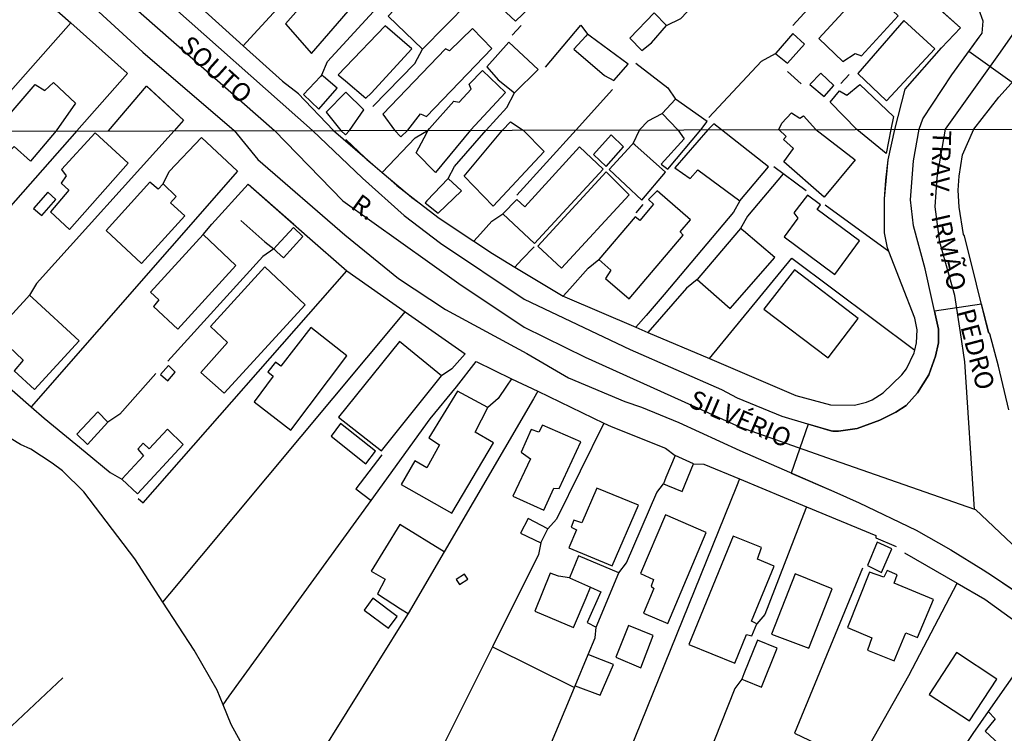
# Model space of a CAD drawing. Units: millimetres. Extents: x 178306 to 180721, y 1668731 to 1671507.
# Drawn here: x 179779 to 179912, y 1670316 to 1670412 of the extents above; entities that cross this region are included whole.
import ezdxf
from ezdxf.enums import TextEntityAlignment as Align

# ---------------------------------------------------------------- set-up
doc = ezdxf.new("R2010")
doc.units = ezdxf.units.MM
doc.header["$LTSCALE"] = 5
for name, color, linetype in [('V-ARROIO', 144, 'Continuous'), ('V-CRUZAMENTO', 1, 'Continuous'), ('V-EDIFICACAO', 2, 'Continuous'), ('V-EIXO_DE_LOGRADOURO', 3, 'Continuous'), ('V-LOTE', 1, 'Continuous'), ('V-NOME_DOS_LOGRADOUROS', 7, 'Continuous'), ('V-QUADRA', 2, 'Continuous'), ('V-TESTADA', 5, 'Continuous'), ('X-LIMITE_1000', 7, 'Continuous')]:
    doc.layers.add(name, color=color, linetype=linetype)

msp = doc.modelspace()

# ---------------------------------------------------------------- linework, layer by layer
at = {"layer": 'V-ARROIO'}
msp.add_lwpolyline([(179809.01, 1670313.51), (179807.28, 1670316.71), (179806.2, 1670319.37), (179805.39, 1670321.36), (179802.27, 1670326.77), (179798.04, 1670333.26), (179794.23, 1670339.1), (179787.34, 1670348.19), (179784.42, 1670351.02), (179783.06, 1670352.05), (179780.17, 1670353.94), (179778.75, 1670354.58), (179776.44, 1670356.01)], dxfattribs=at)
at = {"layer": 'V-CRUZAMENTO'}
msp.add_lwpolyline([(179907.12, 1670407.78), (179908.54, 1670409.74), (179908.93, 1670410.28), (179909.07, 1670411.87), (179908.48, 1670413.5), (179907.91, 1670414.01), (179906.85, 1670414.95), (179911.35, 1670420.12), (179911.96, 1670419.58), (179912.46, 1670419.25), (179912.46, 1670419.25), (179913.02, 1670418.89), (179914.46, 1670418.59), (179915.52, 1670418.74), (179915.52, 1670418.74), (179915.99, 1670418.81), (179917.34, 1670419.56), (179919, 1670421.09), (179924.23, 1670416.19), (179921.5, 1670413.13), (179921.5, 1670413.13), (179914.07, 1670404.82), (179912.99, 1670403.61)], close=True, dxfattribs=at)
msp.add_lwpolyline([(179912.56, 1670359.3), (179911.16, 1670365.19), (179909.98, 1670369.58), (179909.82, 1670369.74), (179909.82, 1670369.74), (179908.85, 1670373.6), (179902.47, 1670372.66), (179903.01, 1670370.2), (179903.01, 1670369.74), (179903.01, 1670369.74), (179903.01, 1670368.37), (179902.62, 1670366.53), (179901.73, 1670364.03), (179900.19, 1670361.58), (179898.66, 1670359.89), (179897.25, 1670358.96), (179895.08, 1670357.87), (179892, 1670356.76), (179889.49, 1670356.38), (179888.73, 1670356.41), (179888.51, 1670356.42), (179885.39, 1670357.36), (179883.07, 1670350.73), (179888.84, 1670348.22), (179892.3, 1670346.71), (179899.98, 1670342.98), (179904.69, 1670340.35), (179909.06, 1670337.62), (179909.06, 1670337.62), (179910.35, 1670336.82), (179914.41, 1670334.06)], dxfattribs=at)
at = {"layer": 'V-EDIFICACAO'}
for points in [[(179820.51, 1670418.2), (179814.62, 1670411.55), (179818.15, 1670407.51), (179818.15, 1670407.51), (179826.62, 1670417.33), (179825.57, 1670418.49), (179824.81, 1670418.44), (179822.67, 1670420.21), (179820.51, 1670418.2)], [(179831.91, 1670415.25), (179830.93, 1670415.15), (179828.54, 1670412.57), (179833.19, 1670408.12), (179839.39, 1670414.4), (179835.04, 1670418.3), (179835.04, 1670418.3), (179831.91, 1670415.25)], [(179845.62, 1670419.35), (179843.07, 1670416.36), (179843.07, 1670416.36), (179844.27, 1670414.79), (179843.86, 1670413.66), (179845.78, 1670411.87), (179845.78, 1670411.87), (179849.78, 1670415.79), (179845.62, 1670419.35)], [(179886.81, 1670409.56), (179890.09, 1670406.43), (179890.09, 1670406.43), (179891.72, 1670407.53), (179892.61, 1670407.19), (179897.57, 1670412.61), (179893.31, 1670416.61), (179886.81, 1670409.56)], [(179861.23, 1670409.57), (179862.85, 1670407.92), (179864.15, 1670408.94), (179866.22, 1670411.31), (179864.53, 1670413.01), (179861.23, 1670409.57)], [(179898.31, 1670411.99), (179892.1, 1670404.79), (179892.1, 1670404.79), (179892.1, 1670404.79), (179895.99, 1670401.11), (179902.51, 1670408.15), (179898.31, 1670411.99)], [(179821.77, 1670404.64), (179822.75, 1670403.8), (179825.49, 1670401.46), (179826.24, 1670402.13), (179831.72, 1670408.15), (179828.11, 1670411.27), (179822.74, 1670405.65), (179821.77, 1670404.64)], [(179831.18, 1670397.12), (179832.88, 1670399.34), (179833.7, 1670398.98), (179842.58, 1670408.17), (179839.92, 1670410.89), (179836.81, 1670407.87), (179836.28, 1670408.13), (179827.78, 1670399.32), (179829.37, 1670397.12), (179830.26, 1670396.23), (179831.18, 1670397.12)], [(179844.88, 1670409.06), (179844.88, 1670409.06), (179841.86, 1670405.72), (179843.42, 1670403.97), (179845.62, 1670402.19), (179848.82, 1670405.36), (179848.82, 1670405.36), (179844.88, 1670409.06)], [(179855.52, 1670410.11), (179855.29, 1670409.87), (179853.64, 1670408.12), (179857.79, 1670404.55), (179859.08, 1670403.85), (179861.03, 1670406.09), (179855.85, 1670409.87), (179855.52, 1670410.11)], [(179880.95, 1670407.51), (179880.98, 1670407.49), (179882.57, 1670406.2), (179884.89, 1670408.8), (179883.32, 1670410.24), (179880.98, 1670407.54), (179880.95, 1670407.51)], [(179833.92, 1670397.13), (179834.11, 1670397.35), (179837.4, 1670401.07), (179838.12, 1670400.92), (179839.77, 1670402.7), (179839.47, 1670403.35), (179841.3, 1670405.21), (179844.42, 1670402.23), (179839.66, 1670397.14), (179834.95, 1670391.41), (179832.3, 1670394.07), (179833.39, 1670396.12), (179833.92, 1670397.13)], [(179775.28, 1670397.02), (179780.75, 1670403.32), (179782.03, 1670402.52), (179783.22, 1670403.61), (179786.22, 1670400.77), (179783.6, 1670397.03), (179780.11, 1670392.93), (179777.9, 1670394.91), (179776.87, 1670393.93), (179774.55, 1670396.05), (179775.28, 1670397.02)], [(179819.53, 1670404.62), (179819.35, 1670404.42), (179817.07, 1670401.96), (179819.13, 1670399.99), (179821.62, 1670402.84), (179819.76, 1670404.42), (179819.53, 1670404.62)], [(179887.1, 1670404.84), (179885.6, 1670403.34), (179887.55, 1670401.71), (179888.84, 1670403.17), (179887.1, 1670404.84)], [(179822.8, 1670402.29), (179820.13, 1670399.57), (179822.1, 1670397.1), (179822.75, 1670396.5), (179823.3, 1670397.11), (179825.22, 1670399.9), (179822.8, 1670402.29)], [(179891.96, 1670397.23), (179888.37, 1670400.92), (179889.61, 1670402.45), (179890.61, 1670401.87), (179892.37, 1670403.32), (179896.93, 1670399), (179896.59, 1670397.24), (179895.94, 1670393.99), (179891.96, 1670397.23)], [(179870.86, 1670397.19), (179871.72, 1670398.31), (179867.43, 1670401.35), (179865.63, 1670399.4), (179867.73, 1670397.19), (179868.6, 1670395.97), (179865.49, 1670392.53), (179866.39, 1670391.88), (179870.86, 1670397.19)], [(179844.01, 1670397.14), (179845.09, 1670398.27), (179846.78, 1670397.15), (179849.62, 1670394.24), (179842.75, 1670386.86), (179838.8, 1670390.89), (179844.01, 1670397.14)], [(179881.39, 1670397.21), (179881.83, 1670398.09), (179883.14, 1670399.5), (179884.23, 1670398.74), (179884.75, 1670399.07), (179886.43, 1670397.22), (179891.76, 1670393.13), (179887.54, 1670388.09), (179882.09, 1670392.86), (179883.4, 1670394.65), (179882.06, 1670395.88), (179882.42, 1670396.3), (179881.39, 1670397.21)], [(179873.63, 1670397.2), (179872.6, 1670398.01), (179871.81, 1670397.19), (179867.31, 1670392.05), (179869.42, 1670390.61), (179870.45, 1670391.78), (179876.14, 1670387.57), (179880.01, 1670392.18), (179873.63, 1670397.2)], [(179784.31, 1670391.81), (179784.94, 1670390.97), (179784.27, 1670389.98), (179785.28, 1670389), (179782.82, 1670386.09), (179785.38, 1670383.7), (179793.35, 1670392.67), (179788.85, 1670396.79), (179784.31, 1670391.81)], [(179856.32, 1670393.84), (179858.02, 1670392.23), (179860.4, 1670394.87), (179858.73, 1670396.49), (179856.32, 1670393.84)], [(179847.04, 1670386.77), (179845.94, 1670387.75), (179844.03, 1670385.82), (179848.35, 1670381.78), (179857.63, 1670391.85), (179854.43, 1670394.87), (179847.04, 1670386.77)], [(179861.7, 1670395.34), (179861.51, 1670395.14), (179858.45, 1670391.83), (179862.88, 1670387.67), (179866.08, 1670391.45), (179861.93, 1670395.14), (179861.7, 1670395.34)], [(179833.54, 1670387.32), (179833.74, 1670387.14), (179835.31, 1670385.92), (179838.44, 1670388.94), (179836.63, 1670390.6), (179833.74, 1670387.58), (179833.54, 1670387.32)], [(179848.77, 1670381.45), (179851.97, 1670378.46), (179861.17, 1670388.37), (179858.02, 1670391.5), (179848.77, 1670381.45)], [(179796.27, 1670390.12), (179790.33, 1670383.57), (179795.15, 1670379.1), (179800.98, 1670385.53), (179799.07, 1670387.31), (179799.83, 1670388.17), (179798.08, 1670389.88), (179797.37, 1670389.16), (179796.27, 1670390.12)], [(179863.78, 1670387.75), (179864.46, 1670387.13), (179862.58, 1670384.9), (179861.96, 1670385.4), (179857.04, 1670379.65), (179858.65, 1670378.17), (179857.94, 1670377.07), (179861.15, 1670374.32), (179868.47, 1670382.92), (179868.06, 1670383.39), (179869.45, 1670384.98), (179864.95, 1670388.94), (179863.78, 1670387.75)], [(179780.52, 1670386.54), (179781.64, 1670385.58), (179783.54, 1670387.77), (179782.45, 1670388.73), (179780.52, 1670386.54)], [(179886.61, 1670386.41), (179887.06, 1670387.04), (179885.28, 1670388.34), (179883.42, 1670385.94), (179883.99, 1670385.22), (179882.13, 1670382.68), (179889.01, 1670377.6), (179892.31, 1670382.18), (179886.61, 1670386.41)], [(179813.06, 1670381.07), (179813.47, 1670380.68), (179814.34, 1670379.86), (179816.98, 1670382.75), (179815.71, 1670383.95), (179813.47, 1670381.52), (179813.06, 1670381.07)], [(179876.24, 1670383.83), (179875.96, 1670383.5), (179870.35, 1670376.91), (179874.84, 1670373), (179880.88, 1670379.92), (179876.63, 1670383.5), (179876.24, 1670383.83)], [(179796.34, 1670375.23), (179797.48, 1670374.16), (179796.74, 1670373.28), (179800.06, 1670370.22), (179807.89, 1670378.81), (179803.46, 1670383.01), (179796.34, 1670375.23)], [(179804.49, 1670370.57), (179806.78, 1670368.39), (179803.17, 1670364.35), (179806.34, 1670361.52), (179817.28, 1670373.49), (179811.82, 1670378.62), (179804.49, 1670370.57)], [(179883.53, 1670378.23), (179879.4, 1670372.89), (179888.08, 1670366.3), (179892.14, 1670371.66), (179883.53, 1670378.23)], [(179779.99, 1670374.82), (179779.6, 1670374.4), (179775.23, 1670369.64), (179779.1, 1670366.02), (179777.91, 1670364.56), (179780.66, 1670362.03), (179786.69, 1670368.62), (179780.44, 1670374.4), (179779.99, 1670374.82)], [(179814.01, 1670365.2), (179813.27, 1670365.73), (179812.25, 1670364.41), (179812.97, 1670363.83), (179810.38, 1670360.38), (179815.33, 1670356.53), (179822.92, 1670366.59), (179818.06, 1670370.43), (179814.01, 1670365.2)], [(179821.82, 1670358.28), (179827.62, 1670353.72), (179835.75, 1670363.89), (179830.05, 1670368.55), (179821.82, 1670358.28)], [(179797.71, 1670364.08), (179798.7, 1670363.19), (179799.7, 1670364.37), (179798.8, 1670365.27), (179797.71, 1670364.08)], [(179834.05, 1670355.48), (179835.49, 1670354.55), (179833.75, 1670351.45), (179832.13, 1670352.38), (179830.3, 1670349.16), (179837.14, 1670345.31), (179842.79, 1670354.8), (179840.32, 1670356.27), (179842, 1670359.59), (179837.91, 1670361.81), (179834.05, 1670355.48)], [(179786.4, 1670355.98), (179787.82, 1670354.61), (179790.58, 1670357.63), (179789.21, 1670358.99), (179786.4, 1670355.98)], [(179822.09, 1670357.42), (179820.83, 1670355.72), (179825.5, 1670351.97), (179826.79, 1670353.68), (179822.09, 1670357.42)], [(179848.91, 1670356.28), (179847.87, 1670356.62), (179846.51, 1670353.57), (179847.78, 1670352.66), (179845.4, 1670347.58), (179849.58, 1670345.7), (179850.94, 1670348.7), (179851.69, 1670348.64), (179854.6, 1670354.93), (179849.4, 1670357.2), (179848.91, 1670356.28)], [(179796.19, 1670354.01), (179795.35, 1670354.77), (179794.64, 1670353.95), (179795.39, 1670353.05), (179792.46, 1670349.9), (179794.6, 1670347.91), (179800.77, 1670354.59), (179798.64, 1670356.65), (179796.19, 1670354.01)], [(179865.79, 1670349.27), (179866.34, 1670349.04), (179868.31, 1670348.21), (179869.87, 1670351.97), (179867.36, 1670353.11), (179866.13, 1670350.11), (179865.79, 1670349.27)], [(179856.79, 1670348.7), (179854.76, 1670344.01), (179853.67, 1670344.35), (179853.29, 1670343.41), (179854.01, 1670343.06), (179852.99, 1670340.62), (179858.86, 1670338.19), (179862.41, 1670346.38), (179856.79, 1670348.7)], [(179862.67, 1670337.11), (179864.46, 1670336.32), (179864.13, 1670335.41), (179864.5, 1670335.09), (179863.1, 1670331.77), (179866.37, 1670330.38), (179871.59, 1670342.68), (179866.06, 1670345.09), (179862.67, 1670337.11)], [(179847.46, 1670344.58), (179846.42, 1670342.57), (179849.18, 1670341.26), (179850.12, 1670343.19), (179847.46, 1670344.58)], [(179869.24, 1670327.52), (179875.46, 1670325.01), (179877.01, 1670328.87), (179877.74, 1670328.68), (179878.41, 1670330.31), (179877.73, 1670330.66), (179880.76, 1670338.13), (179878.51, 1670339.08), (179879.07, 1670340.64), (179875.23, 1670342.19), (179869.24, 1670327.52)], [(179894.71, 1670341.37), (179893.42, 1670338.21), (179895.32, 1670337.25), (179896.71, 1670340.48), (179894.71, 1670341.37)], [(179855.92, 1670335.28), (179857.33, 1670334.64), (179855.47, 1670330.48), (179856.68, 1670329.87), (179859.76, 1670337.23), (179854.31, 1670339.5), (179853.08, 1670336.56), (179855.92, 1670335.28)], [(179837.72, 1670336.32), (179838.16, 1670335.63), (179839.29, 1670336.35), (179838.85, 1670337.03), (179837.72, 1670336.32)], [(179880.42, 1670328.94), (179885.45, 1670327.01), (179888.63, 1670335.05), (179883.63, 1670337.07), (179880.42, 1670328.94)], [(179893.69, 1670337.33), (179890.7, 1670329.82), (179893.98, 1670328.44), (179893.42, 1670326.76), (179897, 1670325.31), (179898.61, 1670329.12), (179900.2, 1670328.47), (179902.34, 1670333.6), (179897.04, 1670335.84), (179897.43, 1670336.95), (179896.08, 1670337.54), (179895.62, 1670336.65), (179893.69, 1670337.33)], [(179826.45, 1670333.78), (179825.26, 1670332.17), (179828.58, 1670329.74), (179829.73, 1670331.31), (179826.45, 1670333.78)], [(179876.38, 1670322.83), (179876.85, 1670322.64), (179879.05, 1670321.76), (179881.18, 1670327.01), (179878.51, 1670328.11), (179876.68, 1670323.57), (179876.38, 1670322.83)], [(179901.75, 1670320.74), (179907.23, 1670317.2), (179910.91, 1670322.85), (179905.45, 1670326.45), (179901.75, 1670320.74)]]:
    msp.add_lwpolyline(points, close=True, dxfattribs=at)
at = {"layer": 'V-EIXO_DE_LOGRADOURO'}
for points in [[(179650.17, 1670606.92), (179650.03, 1670606.82), (179648.16, 1670599.04), (179645.43, 1670587.72), (179648.76, 1670567.67), (179655.42, 1670551.42), (179663.51, 1670537.23), (179671.6, 1670525.42), (179677.47, 1670519.24), (179692.7, 1670504.58), (179708.88, 1670489.44), (179745.2, 1670457.74), (179754.18, 1670448.85), (179813.16, 1670397.09), (179822.37, 1670387.55), (179838.07, 1670376.37), (179846.94, 1670370.47), (179855.17, 1670366.42), (179876.08, 1670356.96), (179888.78, 1670352.52), (179907.91, 1670345.83)], [(179907.91, 1670345.83), (179906.58, 1670365.76), (179905.99, 1670369.74), (179905.25, 1670374.74), (179903.22, 1670381.99), (179902.59, 1670386.78), (179902.84, 1670390.71), (179903.98, 1670397.25), (179911.18, 1670407.39), (179914.82, 1670412.51)], [(179907.91, 1670345.83), (179908.01, 1670345.79), (179912.97, 1670341.15), (179926.63, 1670328.35), (179952.23, 1670305.89), (179953.23, 1670305.01)]]:
    msp.add_lwpolyline(points, dxfattribs=at)
at = {"layer": 'V-LOTE'}
for points in [[(179866.22, 1670411.31), (179868.12, 1670412.27), (179884.83, 1670429.95)], [(179824.54, 1670425.62), (179809.83, 1670409.57), (179808.9, 1670408.56)], [(179883.32, 1670411.29), (179893.37, 1670422.3)], [(179778.13, 1670418.26), (179785.55, 1670411.66)], [(179819.53, 1670404.62), (179820.31, 1670406.42), (179831.67, 1670418.85)], [(179801.84, 1670414.95), (179808.9, 1670408.56)], [(179906.01, 1670410.98), (179900.89, 1670415.56)], [(179785.55, 1670411.66), (179772.55, 1670397.01), (179755.21, 1670377.46), (179753.86, 1670375.94)], [(179785.55, 1670411.66), (179793.2, 1670404.86)], [(179846.55, 1670411.32), (179845.32, 1670410.01)], [(179849.82, 1670405.65), (179854.61, 1670411.34), (179855.52, 1670410.11)], [(179903.41, 1670408.28), (179906.01, 1670410.98)], [(179808.9, 1670408.56), (179814.22, 1670403.75), (179816.38, 1670402.08)], [(179826.44, 1670400.32), (179832.14, 1670406.17), (179833.19, 1670408.12)], [(179871.93, 1670398.84), (179879.05, 1670406.49), (179880.95, 1670407.51)], [(179862.06, 1670406.21), (179866.38, 1670402.86), (179867.43, 1670401.35)], [(179884.45, 1670403.41), (179882.56, 1670405.1)], [(179793.2, 1670404.86), (179793.24, 1670404.82), (179786.38, 1670397.04), (179765.08, 1670372.92), (179772.02, 1670366.84)], [(179890.91, 1670404.65), (179889.78, 1670403.45)], [(179790.66, 1670397.05), (179795.82, 1670403.08)], [(179795.82, 1670403.08), (179795.84, 1670403.11), (179800.84, 1670398.51)], [(179845.94, 1670388.33), (179853.97, 1670397.16), (179858.91, 1670402.65)], [(179897.09, 1670397.24), (179898.53, 1670402.69)], [(179836.63, 1670390.6), (179837.52, 1670392.22), (179841.8, 1670397.14), (179844.57, 1670400.2), (179845.62, 1670402.19)], [(179800.84, 1670398.51), (179799.57, 1670397.06), (179780.91, 1670376.4), (179779.99, 1670374.82)], [(179861.7, 1670395.34), (179862.53, 1670397.14), (179862.56, 1670397.18), (179863.7, 1670398.4), (179865.63, 1670399.4)], [(179827.73, 1670391.41), (179832.17, 1670396.12), (179833.92, 1670397.13)], [(179798.08, 1670389.88), (179798.9, 1670391.54), (179803.24, 1670396.15), (179808.12, 1670391.61), (179780.19, 1670359.69)], [(179822.8, 1670395.89), (179825.37, 1670393.42)], [(179825.37, 1670393.42), (179825.64, 1670393.16), (179826.47, 1670392.47)], [(179895.71, 1670387.86), (179896.2, 1670393.12)], [(179826.47, 1670392.47), (179827.73, 1670391.41)], [(179885.1, 1670388.92), (179880.75, 1670392.16)], [(179827.71, 1670391.39), (179827.73, 1670391.41)], [(179827.73, 1670391.41), (179831.1, 1670388.57)], [(179882.01, 1670391.22), (179877.18, 1670385.5), (179876.24, 1670383.83)], [(179803.46, 1670383.01), (179804.67, 1670384.4), (179809.58, 1670389.82)], [(179809.58, 1670389.82), (179815.77, 1670384.43)], [(179831.1, 1670388.57), (179831.74, 1670388.03), (179832.74, 1670387.3)], [(179896.29, 1670380.71), (179896.1, 1670381.21), (179895.69, 1670383.25), (179895.71, 1670387.86)], [(179863, 1670387.08), (179862.05, 1670385.96)], [(179876.14, 1670387.57), (179875.29, 1670386.03), (179865.88, 1670374.88), (179863.45, 1670372.07), (179862.06, 1670370.46)], [(179896.29, 1670380.71), (179887.67, 1670386.98)], [(179835.44, 1670385.21), (179840.12, 1670382.11)], [(179840.12, 1670382.11), (179841.03, 1670383.11), (179842.58, 1670384.8), (179844.03, 1670385.82)], [(179808.6, 1670384.92), (179811.84, 1670382.04), (179813.06, 1670381.07)], [(179817.57, 1670382.81), (179822.93, 1670378.1)], [(179813.06, 1670381.07), (179811.56, 1670380.04), (179798.72, 1670365.89)], [(179840.12, 1670382.11), (179842.63, 1670380.44), (179845.66, 1670378.61)], [(179845.66, 1670378.61), (179846.63, 1670379.62), (179848.28, 1670381.35)], [(179852.23, 1670374.68), (179853.13, 1670375.68), (179855.62, 1670378.46), (179857.04, 1670379.65)], [(179872.03, 1670366.22), (179883.19, 1670379.79), (179899.81, 1670367.34)], [(179899.81, 1670367.34), (179900.06, 1670368.37), (179900.13, 1670370.11), (179899.81, 1670371.69), (179896.29, 1670380.71)], [(179845.66, 1670378.61), (179852.23, 1670374.68)], [(179794.7, 1670347.27), (179795.34, 1670346.69), (179822.93, 1670378.1)], [(179822.93, 1670378.1), (179830.84, 1670372.56)], [(179870.35, 1670376.91), (179868.92, 1670375.77), (179863.67, 1670369.77)], [(179852.23, 1670374.68), (179852.42, 1670374.56), (179862.06, 1670370.46)], [(179798.04, 1670333.26), (179798.98, 1670334.4), (179829.97, 1670371.51), (179830.84, 1670372.56)], [(179830.84, 1670372.56), (179838.95, 1670366.88), (179837.16, 1670364.85), (179835.75, 1670363.89)], [(179862.06, 1670370.46), (179863.67, 1670369.77)], [(179863.67, 1670369.77), (179872.03, 1670366.22)], [(179772.02, 1670366.84), (179780.19, 1670359.69)], [(179872.03, 1670366.22), (179883.73, 1670361.24), (179888.42, 1670359.96), (179891.66, 1670359.92), (179893.28, 1670360.3), (179894.05, 1670360.64), (179895.52, 1670361.6), (179898.06, 1670364.03), (179898.68, 1670364.82), (179899.72, 1670366.98), (179899.81, 1670367.34)], [(179826.22, 1670347.01), (179834.22, 1670358.06), (179837.77, 1670362.4), (179840.43, 1670365.82), (179845.24, 1670363.5)], [(179797.07, 1670364.2), (179792.2, 1670358.7), (179790.58, 1670357.63)], [(179845.24, 1670363.5), (179844.55, 1670362.5), (179843.4, 1670360.83), (179842, 1670359.59)], [(179845.24, 1670363.5), (179848.79, 1670361.79)], [(179848.79, 1670361.79), (179848.21, 1670360.79), (179836.09, 1670340.07)], [(179848.79, 1670361.79), (179857.7, 1670357.5)], [(179780.19, 1670359.69), (179781.94, 1670358.16), (179787.5, 1670353.6), (179790.91, 1670350.8), (179792.46, 1670349.9)], [(179857.7, 1670357.5), (179851.33, 1670344.48), (179850.12, 1670343.19)], [(179857.7, 1670357.5), (179858.71, 1670357.01), (179866.08, 1670354.11), (179867.36, 1670353.11)], [(179827.65, 1670353.19), (179824.13, 1670348.6), (179826.22, 1670347.01)], [(179876.07, 1670349.93), (179875.66, 1670348.9), (179853.8, 1670294.79)], [(179859.76, 1670337.23), (179860.77, 1670338.57), (179864.91, 1670348.11), (179865.79, 1670349.27)], [(179806.2, 1670319.37), (179807.02, 1670320.51), (179826.22, 1670347.01)], [(179885.17, 1670346.16), (179884.76, 1670345.11), (179879.51, 1670331.57), (179878.41, 1670330.31)], [(179836.09, 1670340.07), (179830.11, 1670343.76), (179826.23, 1670337.43), (179828.14, 1670336.36), (179827.1, 1670334.38), (179830.21, 1670332.37), (179831.21, 1670331.73)], [(179849.18, 1670341.26), (179848.87, 1670339.68), (179842.64, 1670327.22)], [(179894.56, 1670342.27), (179894.56, 1670341.97)], [(179836.09, 1670340.07), (179831.21, 1670331.73)], [(179898.4, 1670339.95), (179905.54, 1670335.83)], [(179853.08, 1670336.56), (179851.58, 1670336.75), (179850.46, 1670337.16), (179848.38, 1670332.01), (179853.62, 1670329.82), (179855.32, 1670333.85), (179855.92, 1670335.28)], [(179892.75, 1670337.84), (179883.53, 1670315.53), (179892.23, 1670311.35), (179898.99, 1670323.31), (179905.54, 1670335.83)], [(179905.54, 1670335.83), (179909.31, 1670333.66), (179916.66, 1670328.31)], [(179831.21, 1670331.73), (179831.13, 1670331.59), (179818.82, 1670311.83)], [(179855.61, 1670326.18), (179856.54, 1670328.42), (179856.68, 1670329.87)], [(179859.35, 1670325.81), (179862.71, 1670324.38), (179864.38, 1670328.72), (179861.05, 1670330.07), (179859.35, 1670325.81)], [(179842.64, 1670327.22), (179833.8, 1670309.53)], [(179842.64, 1670327.22), (179853.74, 1670321.69)], [(179853.83, 1670321.92), (179855.61, 1670326.18)], [(179853.83, 1670321.92), (179857.22, 1670320.64), (179859.03, 1670324.82), (179856.61, 1670325.78), (179855.61, 1670326.18)], [(179914.63, 1670325.41), (179909.76, 1670318.46)], [(179768.31, 1670307.83), (179784.47, 1670323.02)], [(179876.38, 1670322.83), (179875.45, 1670321.57), (179866.26, 1670298.35), (179865.86, 1670297.34)], [(179847.66, 1670307.13), (179853.74, 1670321.69)], [(179853.74, 1670321.69), (179853.83, 1670321.92)], [(179909.76, 1670318.46), (179907.67, 1670315.47), (179905.17, 1670311.72)], [(179909.76, 1670318.46), (179910.7, 1670317.47), (179909.36, 1670315.79), (179911.89, 1670313.42)]]:
    msp.add_lwpolyline(points, dxfattribs=at)
at = {"layer": 'V-QUADRA'}
for points in [[(179754.19, 1670444.47), (179788.83, 1670413.64), (179795.31, 1670407.7), (179807.66, 1670397.08), (179810.89, 1670393.17), (179822.66, 1670382.95), (179829.93, 1670377.05), (179836.29, 1670372.88), (179847.3, 1670366.91), (179852.93, 1670363.63), (179860.57, 1670360.39), (179862.8, 1670359.66), (179867.86, 1670357.55), (179876.11, 1670353.77), (179888.84, 1670348.22), (179892.3, 1670346.71), (179899.98, 1670342.98), (179904.69, 1670340.35), (179909.06, 1670337.62), (179910.35, 1670336.82), (179915.95, 1670333.01)], [(179797.21, 1670415.83), (179818.3, 1670397.1), (179818.3, 1670397.1), (179825.03, 1670390.63), (179830.7, 1670385.58), (179835.61, 1670381.84), (179846.92, 1670374.27), (179861.27, 1670367.47), (179873.66, 1670362.03), (179875.77, 1670360.9), (179881.81, 1670358.44), (179888.31, 1670356.48), (179888.31, 1670356.48), (179888.51, 1670356.42), (179888.73, 1670356.41), (179888.73, 1670356.41), (179889.49, 1670356.38), (179892, 1670356.76), (179895.08, 1670357.87), (179897.25, 1670358.96), (179898.66, 1670359.89), (179900.19, 1670361.58), (179901.73, 1670364.03), (179902.62, 1670366.53), (179903.01, 1670368.37), (179903.01, 1670369.74), (179903.01, 1670369.74), (179903.01, 1670370.2), (179901.22, 1670378.37), (179899.66, 1670384.19), (179899.21, 1670387.69), (179899.62, 1670392.98), (179900.42, 1670397.25), (179900.42, 1670397.25), (179900.91, 1670398.65), (179904.83, 1670404.61), (179908.54, 1670409.74), (179908.54, 1670409.74), (179908.93, 1670410.28), (179909.07, 1670411.87), (179908.48, 1670413.5)], [(179912.56, 1670359.3), (179911.16, 1670365.19), (179909.98, 1670369.58), (179909.82, 1670369.74), (179909.81, 1670369.75), (179906.55, 1670382.82), (179906.4, 1670383), (179905.84, 1670386.73), (179905.69, 1670389.01), (179905.82, 1670390.89), (179906.29, 1670393.81), (179907.81, 1670397.26), (179911.21, 1670401.61), (179914.07, 1670404.82)]]:
    msp.add_lwpolyline(points, dxfattribs=at)
at = {"layer": 'V-TESTADA'}
for points in [[(179906.01, 1670410.98), (179900.9, 1670415.57)], [(179785.55, 1670411.66), (179793.2, 1670404.86)], [(179898.53, 1670402.69), (179903.41, 1670408.28)], [(179795.82, 1670403.08), (179796.82, 1670402.17), (179799.8, 1670399.45), (179800.84, 1670398.51)], [(179816.3, 1670402.14), (179821.14, 1670397.1), (179825.37, 1670393.42)], [(179896.2, 1670393.12), (179897.09, 1670397.24)], [(179825.37, 1670393.42), (179826.47, 1670392.47)], [(179895.71, 1670387.86), (179895.9, 1670390.38), (179896.2, 1670393.12)], [(179826.47, 1670392.47), (179827.71, 1670391.39)], [(179827.71, 1670391.39), (179829.69, 1670389.66), (179831.1, 1670388.57)], [(179809.58, 1670389.82), (179817.57, 1670382.81)], [(179831.1, 1670388.57), (179832.74, 1670387.3)], [(179832.74, 1670387.3), (179835.44, 1670385.21)], [(179869.87, 1670351.97), (179871.27, 1670351.92), (179876.07, 1670349.93)], [(179876.07, 1670349.93), (179885.17, 1670346.16)], [(179885.17, 1670346.16), (179894.56, 1670342.27)], [(179894.56, 1670341.97), (179897.31, 1670340.77)]]:
    msp.add_lwpolyline(points, dxfattribs=at)
at = {"layer": 'X-LIMITE_1000'}
msp.add_line((180718.36, 1670398.71), (178308.15, 1670394.23), dxfattribs=at)

# ---------------------------------------------------------------- texts
at = {"layer": 'V-NOME_DOS_LOGRADOUROS'}
for s, rotation, p in [('SOUTO', 318, (179799.57, 1670407.72)), ('TRAV.', 268, (179901.48, 1670397.19)), ('R.', 324, (179822.86, 1670386)), ('IRMÃO', 283, (179901.26, 1670385.28)), ('PEDRO', 284.7392, (179904.67, 1670372.41)), ('SILVÉRIO', 337, (179868.72, 1670359.05))]:
    msp.add_text(s, height=2.5, rotation=rotation, dxfattribs=at).set_placement(p, align=Align.BOTTOM_LEFT)

doc.saveas('drawing.dxf')
